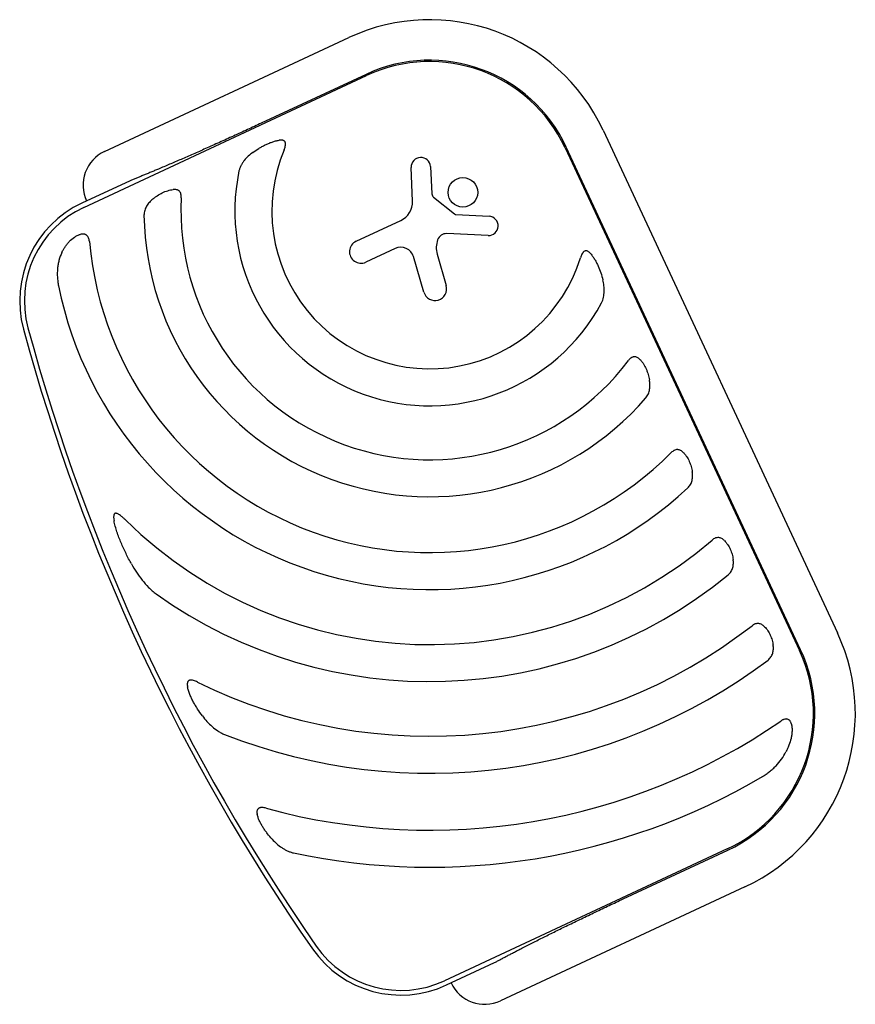
# Model space of a CAD drawing. Units: millimetres. Extents: x -7000 to 7000, y -8500 to 8500.
# Drawn here: x -2269 to -1727, y 2100 to 2739 of the extents above; entities that cross this region are included whole.
import ezdxf

# ---------------------------------------------------------------- set-up
doc = ezdxf.new("R2010")
doc.units = ezdxf.units.MM
doc.layers.add('2d', color=230, linetype='Continuous')

msp = doc.modelspace()

# ---------------------------------------------------------------- linework, layer by layer
at = {"layer": '2d'}
for p, q in [((-2213.97, 2653.12), (-2055.36, 2727.08)), ((-2227.35, 2616.88), (-2043.87, 2702.44)), ((-2044.24, 2703.22), (-2112.21, 2671.53)), ((-1890.38, 2667.03), (-1738.23, 2340.76)), ((-1915.02, 2655.54), (-1762.88, 2329.27)), ((-1762.09, 2329.64), (-1914.23, 2655.91)), ((-2014.05, 2620.87), (-2014.93, 2642.79)), ((-2002.4, 2643.38), (-2001.43, 2625.64)), ((-2197.43, 2634.19), (-2228.64, 2619.64)), ((-2000.32, 2623.47), (-1986.89, 2612.59)), ((-2050.67, 2594.85), (-2021.66, 2608.38)), ((-1985.93, 2612.22), (-1964.36, 2611.07)), ((-1964.96, 2598.64), (-1991.75, 2599.83)), ((-2025.23, 2590.23), (-2044.35, 2581.31)), ((-2006.69, 2561.86), (-2013.44, 2584.89)), ((-1998.02, 2586.54), (-1992.15, 2566.08)), ((-1809.78, 2200.42), (-1993.26, 2114.86)), ((-1877.38, 2167.94), (-1809.41, 2199.63)), ((-1798.28, 2175.78), (-1956.89, 2101.82)), ((-1991.97, 2112.1), (-1960.77, 2126.65))]:
    msp.add_line(p, q, dxfattribs=at)
msp.add_circle((-1981.34, 2626.61), 9.59, dxfattribs=at)
for centre, radius, start, end in [((-2002.89, 2614.56), 124.15, 24.99995, 114.99995), ((-2002.89, 2614.56), 97.83, 24.99995, 114.99995), ((-2002.89, 2614.56), 96.96, 24.99995, 114.99995), ((-2203.76, 2631.24), 24.15, 114.99995, 204.99995), ((-2002.89, 2614.56), 102.5, 157.262, 342.7379), ((-2008.66, 2643.04), 6.27, 3.13115, 182.30783), ((-2002.89, 2614.56), 126.5, 168.1539, 331.84599), ((-2002.89, 2614.56), 161.5, 176.9846, 323.0153), ((-2027.24, 2620.34), 13.2, 294.99995, 2.30783), ((-1998.43, 2625.8), 3, 183.13115, 230.98892), ((-2199.06, 2556.19), 70, 114.99995, 195.16958), ((-2199.06, 2556.19), 66.96, 114.99995, 195.16958), ((-2002.89, 2614.56), 185.5, 180.86186, 319.13804), ((-1985.84, 2613.88), 1.66, 230.98892, 266.94812), ((-1964.69, 2604.86), 6.22, 267.45308, 86.94812), ((-1983.33, 2590.76), 15.28, 160.9385, 195.9998), ((-1992.03, 2593.76), 6.08, 87.45308, 160.9385), ((-2002.89, 2614.56), 221.8, 185.11332, 314.99934), ((-2047.51, 2588.08), 7.47, 114.99995, 294.99995), ((-2021.63, 2582.5), 8.53, 16.33287, 114.99995), ((-2002.89, 2614.56), 245.8, 191.39228, 312.97581), ((-1999.43, 2563.99), 7.57, 196.33287, 15.9998), ((-1011.92, 2878.06), 1300, 195.16958, 214.83031), ((-1011.92, 2878.06), 1296.96, 195.16958, 214.83031), ((-2002.89, 2614.56), 281.5, 225.45218, 310.63312), ((-2002.89, 2614.56), 305.5, 234.45107, 309.37732), ((-2002.89, 2614.56), 341, 243.75248, 307.85334), ((-1850.75, 2288.29), 124.15, 294.99995, 24.99995), ((-1850.75, 2288.29), 96.96, 294.99995, 24.99995), ((-1850.75, 2288.29), 97.83, 294.99995, 24.99995), ((-2002.89, 2614.56), 365, 248.59265, 306.99515), ((-2002.89, 2614.56), 402, 254.6868, 304.52501), ((-2002.89, 2614.56), 426, 258.01918, 300.47326), ((-2021.56, 2175.54), 70, 214.83031, 294.99995), ((-2021.56, 2175.54), 66.96, 214.83031, 294.99995), ((-1967.09, 2123.7), 24.15, 204.99995, 294.99995)]:
    msp.add_arc(centre, radius, start, end, dxfattribs=at)
for points in [[(-2112.21, 2671.53), (-2144.87, 2656.3), (-2175.02, 2643.09), (-2197.43, 2634.19)], [(-1960.77, 2126.65), (-1939.54, 2138.1), (-1910.04, 2152.71), (-1877.38, 2167.94)]]:
    msp.add_rational_spline(points, [1, 0.942157336364, 0.942157336364, 1], degree=3, dxfattribs=at)
for points, knots in [([(-2117.75, 2652.51), (-2116.5, 2653.43), (-2115.2, 2654.31), (-2113.17, 2655.56), (-2112.48, 2655.96), (-2111.09, 2656.73), (-2110.38, 2657.1), (-2108.95, 2657.8), (-2108.23, 2658.13), (-2106.76, 2658.75), (-2106.01, 2659.04), (-2104.51, 2659.56), (-2103.75, 2659.79), (-2102.24, 2660.18), (-2101.47, 2660.34), (-2100.71, 2660.46)], [0.01074953, 0.01074953, 0.01074953, 0.01074953, 0.01547742, 0.01547742, 0.01784137, 0.01784137, 0.02020532, 0.02020532, 0.02256926, 0.02256926, 0.02493321, 0.02493321, 0.02729716, 0.02729716, 0.02966111, 0.02966111, 0.02966111, 0.02966111]), ([(-2097.43, 2654.18), (-2097.26, 2654.58), (-2097.11, 2654.98), (-2096.84, 2655.79), (-2096.72, 2656.2), (-2096.54, 2657.03), (-2096.48, 2657.44), (-2096.47, 2658.06), (-2096.47, 2658.27), (-2096.52, 2658.67), (-2096.56, 2658.87), (-2096.69, 2659.24), (-2096.78, 2659.42), (-2096.99, 2659.73), (-2097.12, 2659.87), (-2097.42, 2660.11), (-2097.58, 2660.21), (-2097.93, 2660.36), (-2098.12, 2660.42), (-2098.5, 2660.5), (-2098.69, 2660.53), (-2099.09, 2660.56), (-2099.29, 2660.57), (-2099.89, 2660.56), (-2100.3, 2660.52), (-2100.71, 2660.46)], [0, 0, 0, 0, 0.00128443, 0.00128443, 0.00256887, 0.00256887, 0.0038533, 0.0038533, 0.00449551, 0.00449551, 0.00513773, 0.00513773, 0.00577995, 0.00577995, 0.00642216, 0.00642216, 0.00706438, 0.00706438, 0.0077066, 0.0077066, 0.00834881, 0.00834881, 0.00899103, 0.00899103, 0.01027546, 0.01027546, 0.01027546, 0.01027546]), ([(-2117.75, 2652.51), (-2118.78, 2651.75), (-2119.75, 2650.95), (-2121.59, 2649.25), (-2122.45, 2648.34), (-2123.63, 2646.87), (-2124, 2646.36), (-2124.53, 2645.56), (-2124.71, 2645.29), (-2125.03, 2644.74), (-2125.19, 2644.46), (-2125.64, 2643.61), (-2125.91, 2643.02), (-2126.37, 2641.81), (-2126.56, 2641.18), (-2126.7, 2640.53)], [0, 0, 0, 0, 0.00385841, 0.00385841, 0.00771682, 0.00771682, 0.00964603, 0.00964603, 0.01061063, 0.01061063, 0.01157523, 0.01157523, 0.01350444, 0.01350444, 0.01543365, 0.01543365, 0.01543365, 0.01543365]), ([(-2182.69, 2622.23), (-2182.22, 2622.62), (-2181.73, 2623), (-2180.74, 2623.74), (-2180.23, 2624.09), (-2178.68, 2625.12), (-2177.6, 2625.75), (-2175.89, 2626.59), (-2175.31, 2626.85), (-2174.15, 2627.31), (-2173.56, 2627.52), (-2172.37, 2627.89), (-2171.77, 2628.05), (-2170.55, 2628.3), (-2169.95, 2628.39), (-2169.36, 2628.44)], [0.00869947, 0.00869947, 0.00869947, 0.00869947, 0.01057189, 0.01057189, 0.01244432, 0.01244432, 0.01618916, 0.01618916, 0.01806158, 0.01806158, 0.01993401, 0.01993401, 0.02180643, 0.02180643, 0.02367885, 0.02367885, 0.02367885, 0.02367885]), ([(-2164.17, 2623.06), (-2164.15, 2623.45), (-2164.15, 2623.84), (-2164.21, 2624.62), (-2164.27, 2625.01), (-2164.45, 2625.75), (-2164.58, 2626.1), (-2164.92, 2626.77), (-2165.12, 2627.07), (-2165.49, 2627.46), (-2165.63, 2627.57), (-2165.91, 2627.79), (-2166.05, 2627.88), (-2166.36, 2628.05), (-2166.52, 2628.12), (-2166.85, 2628.24), (-2167.02, 2628.3), (-2167.53, 2628.42), (-2167.89, 2628.46), (-2168.62, 2628.49), (-2168.99, 2628.48), (-2169.36, 2628.44)], [0, 0, 0, 0, 0.001173828, 0.001173828, 0.002347657, 0.002347657, 0.003521485, 0.003521485, 0.004695314, 0.004695314, 0.005282228, 0.005282228, 0.005869142, 0.005869142, 0.006456057, 0.006456057, 0.007042971, 0.007042971, 0.008216799, 0.008216799, 0.009390628, 0.009390628, 0.009390628, 0.009390628]), ([(-2182.69, 2622.23), (-2183.48, 2621.57), (-2184.21, 2620.87), (-2185.55, 2619.38), (-2186.15, 2618.58), (-2186.92, 2617.26), (-2187.16, 2616.8), (-2187.58, 2615.87), (-2187.76, 2615.39), (-2188.06, 2614.39), (-2188.18, 2613.88), (-2188.34, 2612.84), (-2188.38, 2612.31), (-2188.37, 2611.77)], [0, 0, 0, 0, 0.00314234, 0.00314234, 0.00628468, 0.00628468, 0.00785585, 0.00785585, 0.00942702, 0.00942702, 0.01099818, 0.01099818, 0.01256935, 0.01256935, 0.01256935, 0.01256935]), ([(-2241.64, 2587.63), (-2241.33, 2588.27), (-2241, 2588.89), (-2240.3, 2590.13), (-2239.92, 2590.75), (-2239.13, 2591.95), (-2238.71, 2592.53), (-2238.04, 2593.38), (-2237.81, 2593.66), (-2237.33, 2594.21), (-2237.09, 2594.48), (-2235.84, 2595.79), (-2234.76, 2596.74), (-2233.25, 2597.73), (-2232.94, 2597.92), (-2232.32, 2598.28), (-2232, 2598.44), (-2231.05, 2598.89), (-2230.39, 2599.14), (-2229.73, 2599.33)], [0.0136816, 0.0136816, 0.0136816, 0.0136816, 0.01580951, 0.01580951, 0.01793743, 0.01793743, 0.02006534, 0.02006534, 0.0211293, 0.0211293, 0.02219326, 0.02219326, 0.02644909, 0.02644909, 0.02751304, 0.02751304, 0.028577, 0.028577, 0.03070492, 0.03070492, 0.03070492, 0.03070492]), ([(-2223.81, 2594.8), (-2223.85, 2595.19), (-2223.9, 2595.58), (-2224.08, 2596.34), (-2224.19, 2596.71), (-2224.48, 2597.41), (-2224.66, 2597.75), (-2225.09, 2598.35), (-2225.34, 2598.62), (-2225.76, 2598.95), (-2225.91, 2599.05), (-2226.22, 2599.22), (-2226.38, 2599.29), (-2226.71, 2599.41), (-2226.88, 2599.46), (-2227.22, 2599.54), (-2227.4, 2599.56), (-2227.92, 2599.61), (-2228.28, 2599.6), (-2229.01, 2599.51), (-2229.37, 2599.43), (-2229.73, 2599.33)], [0, 0, 0, 0, 0.001173569, 0.001173569, 0.002347138, 0.002347138, 0.003520707, 0.003520707, 0.004694276, 0.004694276, 0.005281061, 0.005281061, 0.005867845, 0.005867845, 0.00645463, 0.00645463, 0.007041414, 0.007041414, 0.008214983, 0.008214983, 0.009388552, 0.009388552, 0.009388552, 0.009388552]), ([(-1898.47, 2586.85), (-1898.74, 2587.16), (-1899.02, 2587.45), (-1899.63, 2587.97), (-1899.94, 2588.2), (-1900.46, 2588.48), (-1900.64, 2588.55), (-1901.01, 2588.66), (-1901.2, 2588.69), (-1901.58, 2588.7), (-1901.76, 2588.68), (-1902.14, 2588.58), (-1902.31, 2588.5), (-1902.65, 2588.3), (-1902.81, 2588.18), (-1903.11, 2587.9), (-1903.24, 2587.75), (-1903.63, 2587.26), (-1903.86, 2586.9), (-1904.25, 2586.16), (-1904.43, 2585.76), (-1904.74, 2584.97), (-1904.88, 2584.56), (-1905.01, 2584.15)], [0, 0, 0, 0, 0.00127075, 0.00127075, 0.0025415, 0.0025415, 0.00317688, 0.00317688, 0.00381226, 0.00381226, 0.00444763, 0.00444763, 0.00508301, 0.00508301, 0.00571838, 0.00571838, 0.00635376, 0.00635376, 0.00762451, 0.00762451, 0.00889526, 0.00889526, 0.01016601, 0.01016601, 0.01016601, 0.01016601]), ([(-2241.64, 2587.63), (-2242.45, 2585.97), (-2243.07, 2584.26), (-2243.78, 2581.62), (-2243.98, 2580.73), (-2244.29, 2578.93), (-2244.41, 2578.01), (-2244.66, 2575.25), (-2244.68, 2573.41), (-2244.52, 2570.64), (-2244.43, 2569.71), (-2244.19, 2567.86), (-2244.04, 2566.93), (-2243.85, 2566.01)], [0, 0, 0, 0, 0.00555872, 0.00555872, 0.00833808, 0.00833808, 0.01111744, 0.01111744, 0.01667616, 0.01667616, 0.01945552, 0.01945552, 0.02223488, 0.02223488, 0.02223488, 0.02223488]), ([(-1898.47, 2586.85), (-1898.21, 2586.56), (-1897.96, 2586.26), (-1897.47, 2585.64), (-1897.24, 2585.33), (-1896.55, 2584.37), (-1896.13, 2583.71), (-1895.31, 2582.35), (-1894.93, 2581.65), (-1894.2, 2580.22), (-1893.85, 2579.5), (-1892.88, 2577.31), (-1892.32, 2575.83), (-1891.32, 2572.84), (-1890.89, 2571.33), (-1890.52, 2569.81)], [0.00670765, 0.00670765, 0.00670765, 0.00670765, 0.00790592, 0.00790592, 0.0091042, 0.0091042, 0.01150074, 0.01150074, 0.01389729, 0.01389729, 0.01629383, 0.01629383, 0.02108692, 0.02108692, 0.02588001, 0.02588001, 0.02588001, 0.02588001]), ([(-1891.36, 2554.88), (-1891.05, 2555.46), (-1890.8, 2556.06), (-1890.37, 2557.27), (-1890.2, 2557.88), (-1889.93, 2559.13), (-1889.83, 2559.77), (-1889.68, 2561.03), (-1889.64, 2561.66), (-1889.6, 2563.55), (-1889.67, 2564.8), (-1889.9, 2566.68), (-1890, 2567.31), (-1890.24, 2568.56), (-1890.37, 2569.19), (-1890.52, 2569.81)], [0, 0, 0, 0, 0.00193485, 0.00193485, 0.00386969, 0.00386969, 0.00580454, 0.00580454, 0.00773938, 0.00773938, 0.01160907, 0.01160907, 0.01354392, 0.01354392, 0.01547876, 0.01547876, 0.01547876, 0.01547876]), ([(-1866.45, 2518.19), (-1866.72, 2518.46), (-1866.99, 2518.71), (-1867.56, 2519.15), (-1867.87, 2519.35), (-1868.5, 2519.66), (-1868.82, 2519.78), (-1869.34, 2519.89), (-1869.52, 2519.91), (-1869.87, 2519.93), (-1870.04, 2519.92), (-1870.4, 2519.88), (-1870.58, 2519.85), (-1870.93, 2519.76), (-1871.1, 2519.7), (-1871.61, 2519.48), (-1871.94, 2519.29), (-1872.56, 2518.84), (-1872.85, 2518.58), (-1873.4, 2518.02), (-1873.65, 2517.72), (-1873.89, 2517.41)], [0, 0, 0, 0, 0.001174031, 0.001174031, 0.002348061, 0.002348061, 0.003522092, 0.003522092, 0.004109107, 0.004109107, 0.004696123, 0.004696123, 0.005283138, 0.005283138, 0.005870153, 0.005870153, 0.007044184, 0.007044184, 0.008218215, 0.008218215, 0.009392246, 0.009392246, 0.009392246, 0.009392246]), ([(-1866.45, 2518.19), (-1866.04, 2517.77), (-1865.63, 2517.31), (-1865.06, 2516.59), (-1864.87, 2516.34), (-1864.51, 2515.83), (-1864.33, 2515.57), (-1863.49, 2514.26), (-1862.9, 2513.15), (-1862.13, 2511.41), (-1861.89, 2510.82), (-1861.46, 2509.64), (-1861.27, 2509.05), (-1860.74, 2507.27), (-1860.46, 2506.07), (-1860.24, 2504.86)], [0.00630517, 0.00630517, 0.00630517, 0.00630517, 0.00819005, 0.00819005, 0.00913249, 0.00913249, 0.01007493, 0.01007493, 0.0138447, 0.0138447, 0.01572958, 0.01572958, 0.01761446, 0.01761446, 0.02138422, 0.02138422, 0.02138422, 0.02138422]), ([(-1862.6, 2493.2), (-1862.25, 2493.61), (-1861.95, 2494.04), (-1861.4, 2494.93), (-1861.17, 2495.39), (-1860.75, 2496.35), (-1860.58, 2496.84), (-1860.3, 2497.82), (-1860.19, 2498.31), (-1860.02, 2499.31), (-1859.97, 2499.82), (-1859.9, 2500.83), (-1859.9, 2501.33), (-1859.94, 2502.84), (-1860.05, 2503.85), (-1860.24, 2504.86)], [0, 0, 0, 0, 0.00157702, 0.00157702, 0.00315403, 0.00315403, 0.00473105, 0.00473105, 0.00630806, 0.00630806, 0.00788508, 0.00788508, 0.0094621, 0.0094621, 0.01261613, 0.01261613, 0.01261613, 0.01261613]), ([(-1838.28, 2457.77), (-1838.54, 2458.03), (-1838.81, 2458.28), (-1839.24, 2458.61), (-1839.39, 2458.71), (-1839.69, 2458.91), (-1839.85, 2459), (-1840.32, 2459.25), (-1840.65, 2459.39), (-1841.16, 2459.53), (-1841.33, 2459.56), (-1841.68, 2459.61), (-1841.86, 2459.63), (-1842.4, 2459.64), (-1842.76, 2459.59), (-1843.49, 2459.41), (-1843.84, 2459.28), (-1844.35, 2459.03), (-1844.52, 2458.93), (-1844.85, 2458.73), (-1845.01, 2458.62), (-1845.48, 2458.27), (-1845.78, 2458.01), (-1846.06, 2457.73)], [0, 0, 0, 0, 0.001175238, 0.001175238, 0.001762856, 0.001762856, 0.002350475, 0.002350475, 0.003525713, 0.003525713, 0.004113332, 0.004113332, 0.004700951, 0.004700951, 0.005876188, 0.005876188, 0.007051426, 0.007051426, 0.007639045, 0.007639045, 0.008226664, 0.008226664, 0.009401901, 0.009401901, 0.009401901, 0.009401901]), ([(-1838.28, 2457.77), (-1837.88, 2457.37), (-1837.5, 2456.95), (-1836.77, 2456.05), (-1836.43, 2455.58), (-1835.45, 2454.1), (-1834.88, 2453.06), (-1834.15, 2451.42), (-1833.93, 2450.87), (-1833.53, 2449.76), (-1833.35, 2449.2), (-1833.03, 2448.08), (-1832.88, 2447.52), (-1832.64, 2446.38), (-1832.53, 2445.81), (-1832.44, 2445.25)], [0.00637291, 0.00637291, 0.00637291, 0.00637291, 0.00814811, 0.00814811, 0.00992332, 0.00992332, 0.01347372, 0.01347372, 0.01524892, 0.01524892, 0.01702412, 0.01702412, 0.01879932, 0.01879932, 0.02057452, 0.02057452, 0.02057452, 0.02057452]), ([(-1835.33, 2434.73), (-1834.97, 2435.07), (-1834.64, 2435.43), (-1834.06, 2436.21), (-1833.8, 2436.61), (-1833.1, 2437.89), (-1832.77, 2438.77), (-1832.45, 2440.14), (-1832.37, 2440.6), (-1832.26, 2441.53), (-1832.23, 2441.99), (-1832.21, 2443.38), (-1832.29, 2444.31), (-1832.44, 2445.25)], [0, 0, 0, 0, 0.00146633, 0.00146633, 0.00293266, 0.00293266, 0.00586532, 0.00586532, 0.00733165, 0.00733165, 0.00879798, 0.00879798, 0.01173064, 0.01173064, 0.01173064, 0.01173064]), ([(-2200.37, 2413.95), (-2200.77, 2414.35), (-2201.19, 2414.74), (-2202.03, 2415.51), (-2202.46, 2415.89), (-2203.34, 2416.61), (-2203.79, 2416.95), (-2204.48, 2417.42), (-2204.72, 2417.57), (-2205.2, 2417.84), (-2205.45, 2417.97), (-2205.97, 2418.18), (-2206.24, 2418.26), (-2206.64, 2418.3), (-2206.77, 2418.3), (-2207.03, 2418.27), (-2207.15, 2418.23), (-2207.37, 2418.11), (-2207.47, 2418.03), (-2207.64, 2417.84), (-2207.71, 2417.73), (-2207.89, 2417.39), (-2207.96, 2417.13), (-2208.04, 2416.6), (-2208.06, 2416.32), (-2208.06, 2415.77), (-2208.05, 2415.49), (-2207.98, 2414.66), (-2207.9, 2414.11), (-2207.8, 2413.55)], [0, 0, 0, 0, 0.00170904, 0.00170904, 0.00341808, 0.00341808, 0.00512712, 0.00512712, 0.00598164, 0.00598164, 0.00683616, 0.00683616, 0.00769068, 0.00769068, 0.00811794, 0.00811794, 0.0085452, 0.0085452, 0.00897246, 0.00897246, 0.00939972, 0.00939972, 0.01025424, 0.01025424, 0.01110876, 0.01110876, 0.01196328, 0.01196328, 0.01367232, 0.01367232, 0.01367232, 0.01367232]), ([(-2196.51, 2385.46), (-2197.74, 2387.64), (-2198.92, 2389.86), (-2201.15, 2394.39), (-2202.22, 2396.69), (-2203.7, 2400.22), (-2204.17, 2401.41), (-2205.07, 2403.8), (-2205.5, 2405), (-2206.29, 2407.42), (-2206.65, 2408.65), (-2207.3, 2411.1), (-2207.58, 2412.32), (-2207.8, 2413.55)], [0.01752306, 0.01752306, 0.01752306, 0.01752306, 0.02509098, 0.02509098, 0.03265889, 0.03265889, 0.03644285, 0.03644285, 0.04022681, 0.04022681, 0.04401076, 0.04401076, 0.04779472, 0.04779472, 0.04779472, 0.04779472]), ([(-1811.6, 2400.56), (-1811.86, 2400.82), (-1812.14, 2401.07), (-1812.72, 2401.52), (-1813.02, 2401.73), (-1813.66, 2402.08), (-1813.98, 2402.22), (-1814.49, 2402.38), (-1814.67, 2402.42), (-1815.02, 2402.49), (-1815.2, 2402.51), (-1815.75, 2402.55), (-1816.11, 2402.53), (-1816.66, 2402.44), (-1816.84, 2402.4), (-1817.21, 2402.3), (-1817.39, 2402.24), (-1817.93, 2402.03), (-1818.28, 2401.85), (-1818.95, 2401.43), (-1819.27, 2401.2), (-1819.58, 2400.94)], [0, 0, 0, 0, 0.001184919, 0.001184919, 0.002369838, 0.002369838, 0.003554757, 0.003554757, 0.004147217, 0.004147217, 0.004739676, 0.004739676, 0.005924595, 0.005924595, 0.006517055, 0.006517055, 0.007109514, 0.007109514, 0.008294433, 0.008294433, 0.009479352, 0.009479352, 0.009479352, 0.009479352]), ([(-1811.6, 2400.56), (-1811.21, 2400.17), (-1810.84, 2399.76), (-1810.31, 2399.11), (-1810.14, 2398.88), (-1809.8, 2398.43), (-1809.63, 2398.19), (-1808.82, 2396.99), (-1808.27, 2395.98), (-1807.55, 2394.39), (-1807.33, 2393.85), (-1806.94, 2392.76), (-1806.77, 2392.21), (-1806.3, 2390.57), (-1806.07, 2389.46), (-1805.91, 2388.35)], [0.00644654, 0.00644654, 0.00644654, 0.00644654, 0.00818033, 0.00818033, 0.00904723, 0.00904723, 0.00991413, 0.00991413, 0.01338171, 0.01338171, 0.0151155, 0.0151155, 0.01684929, 0.01684929, 0.02031688, 0.02031688, 0.02031688, 0.02031688]), ([(-2196.51, 2385.46), (-2195.47, 2383.61), (-2194.37, 2381.81), (-2192.06, 2378.3), (-2190.84, 2376.6), (-2188.23, 2373.31), (-2186.85, 2371.72), (-2184.6, 2369.45), (-2183.83, 2368.71), (-2182.22, 2367.3), (-2181.39, 2366.63), (-2180.51, 2366)], [0, 0, 0, 0, 0.00635577, 0.00635577, 0.01271154, 0.01271154, 0.01906731, 0.01906731, 0.0222452, 0.0222452, 0.02542308, 0.02542308, 0.02542308, 0.02542308]), ([(-1809.08, 2378.42), (-1808.71, 2378.72), (-1808.37, 2379.05), (-1807.76, 2379.76), (-1807.49, 2380.13), (-1807, 2380.93), (-1806.79, 2381.33), (-1806.42, 2382.16), (-1806.27, 2382.59), (-1805.91, 2383.89), (-1805.78, 2384.77), (-1805.72, 2386.54), (-1805.78, 2387.45), (-1805.91, 2388.35)], [0, 0, 0, 0, 0.00140928, 0.00140928, 0.00281857, 0.00281857, 0.00422785, 0.00422785, 0.00563714, 0.00563714, 0.0084557, 0.0084557, 0.01127427, 0.01127427, 0.01127427, 0.01127427]), ([(-1785.54, 2344.66), (-1786.07, 2345.2), (-1786.64, 2345.67), (-1787.92, 2346.39), (-1788.6, 2346.63), (-1789.52, 2346.73), (-1789.7, 2346.74), (-1790.07, 2346.74), (-1790.26, 2346.72), (-1790.82, 2346.66), (-1791.19, 2346.58), (-1791.93, 2346.33), (-1792.29, 2346.17), (-1792.99, 2345.79), (-1793.32, 2345.56), (-1793.64, 2345.32)], [0, 0, 0, 0, 0.002387429, 0.002387429, 0.004774858, 0.004774858, 0.005371716, 0.005371716, 0.005968573, 0.005968573, 0.007162287, 0.007162287, 0.008356002, 0.008356002, 0.009549717, 0.009549717, 0.009549717, 0.009549717]), ([(-1785.54, 2344.66), (-1784.77, 2343.9), (-1784.07, 2343.04), (-1782.79, 2341.15), (-1782.24, 2340.16), (-1781.53, 2338.6), (-1781.32, 2338.06), (-1780.93, 2336.98), (-1780.75, 2336.44), (-1780.45, 2335.36), (-1780.32, 2334.81), (-1780.09, 2333.72), (-1780, 2333.17), (-1779.92, 2332.62)], [0.00650658, 0.00650658, 0.00650658, 0.00650658, 0.00992698, 0.00992698, 0.01334738, 0.01334738, 0.01505758, 0.01505758, 0.01676778, 0.01676778, 0.01847798, 0.01847798, 0.02018818, 0.02018818, 0.02018818, 0.02018818]), ([(-1783.26, 2323.04), (-1782.88, 2323.33), (-1782.54, 2323.64), (-1781.92, 2324.3), (-1781.63, 2324.66), (-1781.13, 2325.41), (-1780.91, 2325.8), (-1780.53, 2326.6), (-1780.37, 2327.01), (-1779.98, 2328.27), (-1779.84, 2329.12), (-1779.77, 2330.42), (-1779.77, 2330.86), (-1779.82, 2331.74), (-1779.86, 2332.18), (-1779.92, 2332.62)], [0, 0, 0, 0, 0.00137788, 0.00137788, 0.00275575, 0.00275575, 0.00413363, 0.00413363, 0.0055115, 0.0055115, 0.00826725, 0.00826725, 0.00964513, 0.00964513, 0.011023, 0.011023, 0.011023, 0.011023]), ([(-2153.7, 2308.72), (-2154.1, 2308.92), (-2154.51, 2309.11), (-2155.33, 2309.44), (-2155.75, 2309.59), (-2156.6, 2309.84), (-2157.03, 2309.94), (-2157.89, 2310.03), (-2158.33, 2310.03), (-2158.93, 2309.88), (-2159.12, 2309.81), (-2159.46, 2309.6), (-2159.62, 2309.48), (-2159.8, 2309.25), (-2159.86, 2309.17), (-2159.96, 2309), (-2160.01, 2308.91), (-2160.12, 2308.64), (-2160.18, 2308.44), (-2160.3, 2307.84), (-2160.31, 2307.43), (-2160.26, 2306.59), (-2160.2, 2306.16), (-2160.11, 2305.74)], [0, 0, 0, 0, 0.00133684, 0.00133684, 0.00267367, 0.00267367, 0.00401051, 0.00401051, 0.00534735, 0.00534735, 0.00601577, 0.00601577, 0.00668419, 0.00668419, 0.00701839, 0.00701839, 0.0073526, 0.0073526, 0.00802102, 0.00802102, 0.00935786, 0.00935786, 0.0106947, 0.0106947, 0.0106947, 0.0106947]), ([(-2150.48, 2286.8), (-2151.53, 2288.21), (-2152.55, 2289.65), (-2154.01, 2291.9), (-2154.49, 2292.66), (-2155.41, 2294.21), (-2155.86, 2294.99), (-2156.71, 2296.57), (-2157.11, 2297.38), (-2157.89, 2299.01), (-2158.25, 2299.83), (-2158.91, 2301.49), (-2159.21, 2302.33), (-2159.6, 2303.6), (-2159.72, 2304.02), (-2159.93, 2304.88), (-2160.03, 2305.31), (-2160.11, 2305.74)], [0.01309274, 0.01309274, 0.01309274, 0.01309274, 0.01843299, 0.01843299, 0.02110311, 0.02110311, 0.02377324, 0.02377324, 0.02644336, 0.02644336, 0.02911349, 0.02911349, 0.03178361, 0.03178361, 0.03311868, 0.03311868, 0.03445374, 0.03445374, 0.03445374, 0.03445374]), ([(-2150.48, 2286.8), (-2149.52, 2285.53), (-2148.53, 2284.32), (-2146.42, 2282), (-2145.32, 2280.91), (-2142.97, 2278.85), (-2141.73, 2277.89), (-2139.73, 2276.57), (-2139.03, 2276.15), (-2137.61, 2275.39), (-2136.88, 2275.04), (-2136.12, 2274.75)], [0, 0, 0, 0, 0.00476104, 0.00476104, 0.00952208, 0.00952208, 0.01428312, 0.01428312, 0.01666364, 0.01666364, 0.01904416, 0.01904416, 0.01904416, 0.01904416]), ([(-1768.11, 2281.45), (-1768.2, 2281.82), (-1768.31, 2282.18), (-1768.52, 2282.7), (-1768.6, 2282.86), (-1768.78, 2283.19), (-1768.87, 2283.34), (-1769.08, 2283.64), (-1769.2, 2283.78), (-1769.45, 2284.03), (-1769.58, 2284.15), (-1770.02, 2284.46), (-1770.34, 2284.61), (-1770.88, 2284.73), (-1771.06, 2284.75), (-1771.43, 2284.77), (-1771.62, 2284.76), (-1772.2, 2284.7), (-1772.57, 2284.61), (-1773.13, 2284.41), (-1773.32, 2284.34), (-1773.68, 2284.17), (-1773.86, 2284.09), (-1774.38, 2283.8), (-1774.72, 2283.59), (-1775.05, 2283.37)], [0, 0, 0, 0, 0.001195814, 0.001195814, 0.001793721, 0.001793721, 0.002391628, 0.002391628, 0.002989535, 0.002989535, 0.003587443, 0.003587443, 0.004783257, 0.004783257, 0.005381164, 0.005381164, 0.005979071, 0.005979071, 0.007174885, 0.007174885, 0.007772792, 0.007772792, 0.008370699, 0.008370699, 0.009566513, 0.009566513, 0.009566513, 0.009566513]), ([(-1768.11, 2281.45), (-1768.02, 2281.09), (-1767.94, 2280.71), (-1767.82, 2279.95), (-1767.77, 2279.56), (-1767.67, 2278.4), (-1767.66, 2277.62), (-1767.7, 2276.45), (-1767.73, 2276.06), (-1767.8, 2275.27), (-1767.85, 2274.88), (-1768.02, 2273.7), (-1768.17, 2272.92), (-1768.7, 2270.63), (-1769.17, 2269.14), (-1770.01, 2266.94), (-1770.32, 2266.22), (-1770.95, 2264.8), (-1771.29, 2264.1), (-1771.64, 2263.41)], [0.00635915, 0.00635915, 0.00635915, 0.00635915, 0.00753738, 0.00753738, 0.0087156, 0.0087156, 0.01107204, 0.01107204, 0.01225026, 0.01225026, 0.01342849, 0.01342849, 0.01578493, 0.01578493, 0.02049782, 0.02049782, 0.02285426, 0.02285426, 0.02521071, 0.02521071, 0.02521071, 0.02521071]), ([(-1786.85, 2247.41), (-1786.04, 2247.89), (-1785.24, 2248.4), (-1783.7, 2249.48), (-1782.95, 2250.04), (-1781.49, 2251.21), (-1780.78, 2251.81), (-1779.4, 2253.08), (-1778.72, 2253.74), (-1776.79, 2255.76), (-1775.61, 2257.18), (-1773.46, 2260.17), (-1772.5, 2261.75), (-1771.64, 2263.41)], [0, 0, 0, 0, 0.00281775, 0.00281775, 0.0056355, 0.0056355, 0.00845326, 0.00845326, 0.01127101, 0.01127101, 0.01690651, 0.01690651, 0.02254202, 0.02254202, 0.02254202, 0.02254202]), ([(-2109.06, 2226.84), (-2109.47, 2226.95), (-2109.87, 2227.04), (-2110.7, 2227.19), (-2111.11, 2227.24), (-2111.93, 2227.28), (-2112.34, 2227.27), (-2112.94, 2227.18), (-2113.14, 2227.13), (-2113.51, 2227.01), (-2113.69, 2226.93), (-2114.02, 2226.75), (-2114.18, 2226.63), (-2114.44, 2226.38), (-2114.56, 2226.23), (-2114.75, 2225.92), (-2114.83, 2225.74), (-2114.95, 2225.39), (-2114.99, 2225.21), (-2115.07, 2224.65), (-2115.06, 2224.25), (-2114.99, 2223.48), (-2114.92, 2223.09), (-2114.82, 2222.69)], [0, 0, 0, 0, 0.00125566, 0.00125566, 0.00251133, 0.00251133, 0.00376699, 0.00376699, 0.00439482, 0.00439482, 0.00502266, 0.00502266, 0.00565049, 0.00565049, 0.00627832, 0.00627832, 0.00690615, 0.00690615, 0.00753399, 0.00753399, 0.00878965, 0.00878965, 0.01004531, 0.01004531, 0.01004531, 0.01004531]), ([(-2105.19, 2206.74), (-2106.23, 2207.88), (-2107.24, 2209.06), (-2108.69, 2210.93), (-2109.17, 2211.56), (-2110.08, 2212.85), (-2110.52, 2213.5), (-2111.38, 2214.84), (-2111.78, 2215.52), (-2112.56, 2216.9), (-2112.92, 2217.61), (-2113.58, 2219.03), (-2113.89, 2219.75), (-2114.42, 2221.21), (-2114.65, 2221.95), (-2114.82, 2222.69)], [0.01157142, 0.01157142, 0.01157142, 0.01157142, 0.01627094, 0.01627094, 0.0186207, 0.0186207, 0.02097046, 0.02097046, 0.02332022, 0.02332022, 0.02566998, 0.02566998, 0.02801975, 0.02801975, 0.03036951, 0.03036951, 0.03036951, 0.03036951]), ([(-2105.19, 2206.74), (-2104.24, 2205.71), (-2103.26, 2204.73), (-2101.19, 2202.91), (-2100.11, 2202.06), (-2098.38, 2200.89), (-2097.79, 2200.52), (-2096.57, 2199.83), (-2095.95, 2199.51), (-2094.69, 2198.92), (-2094.04, 2198.66), (-2092.71, 2198.19), (-2092.03, 2197.99), (-2091.33, 2197.84)], [0, 0, 0, 0, 0.00423439, 0.00423439, 0.00846878, 0.00846878, 0.01058598, 0.01058598, 0.01270317, 0.01270317, 0.01482037, 0.01482037, 0.01693756, 0.01693756, 0.01693756, 0.01693756])]:
    msp.add_open_spline(points, degree=3, knots=knots, dxfattribs=at)

doc.saveas('drawing.dxf')
